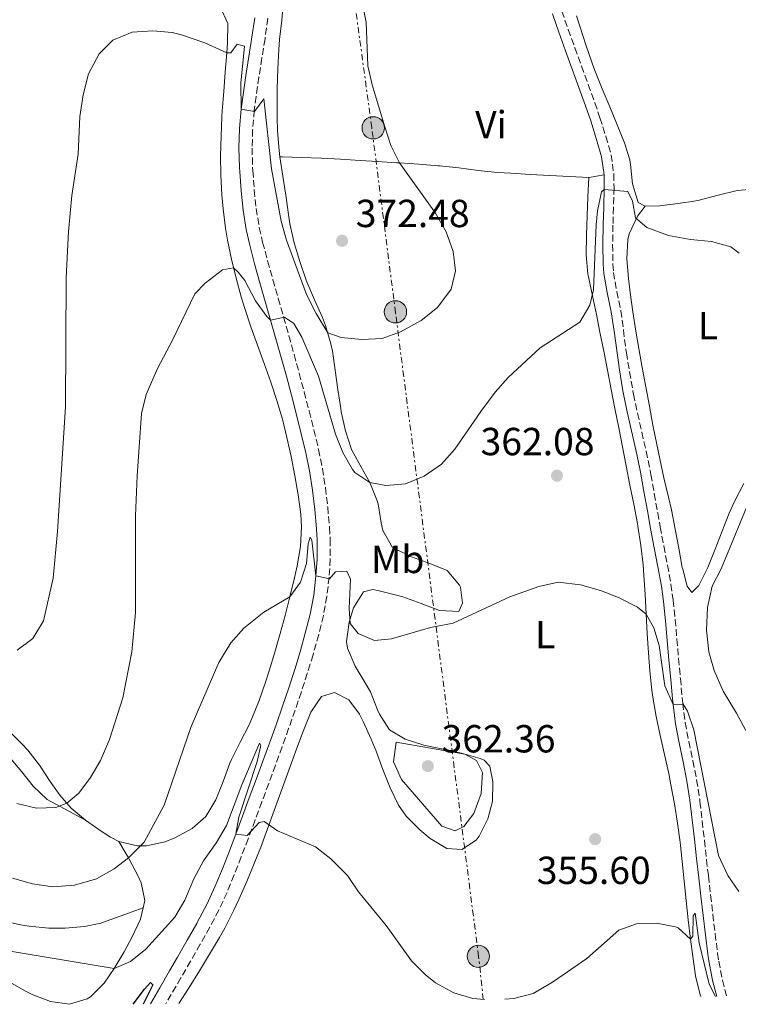
# Model space of a CAD drawing. Units: metres. Extents: x 590484 to 593929, y 4722083 to 4724442.
# Drawn here: x 593190 to 593374, y 4722119 to 4722371 of the extents above; entities that cross this region are included whole.
import ezdxf
from ezdxf.enums import TextEntityAlignment as Align

# ---------------------------------------------------------------- set-up
doc = ezdxf.new("R2010")
doc.units = ezdxf.units.M
doc.header["$MEASUREMENT"] = 0
for name, pattern in [('DGN Style 1', [1.045693079995523, 0.001739921930109024, -1.043953158065414]), ('DGN Style 3', [2.435890702152634, 1.739921930109024, -0.6959687720436097]), ('DGN Style 7', [3.4798438602180486, 1.565929737098122, -0.6959687720436097, 0.5219765790327072, -0.6959687720436097])]:
    doc.linetypes.add(name, pattern=pattern)
for name, color, linetype, lineweight in [('Camino', 7, 'DGN Style 3', 0), ('Cauce permanente no visto', 142, 'DGN Style 1', 13), ('Cota de punto acotado terreno', 7, 'Continuous', 0), ('Curva de nivel directora', 30, 'Continuous', 30), ('Curva de nivel intermedia', 30, 'Continuous', 0), ('Depósito a nivel (sin especificar)', 1, 'Continuous', 0), ('Etiqueta de uso rústico', 92, 'Continuous', 0), ('Línea de cambio de uso (parcela vista)', 92, 'Continuous', 0), ('Línea eléctrica', 6, 'DGN Style 7', 0), ('Margen derecho', 7, 'Continuous', 0), ('Poste tendido eléctrico', 7, 'Continuous', 0), ('Punto acotado terreno (símbolo)', 7, 'Continuous', 0)]:
    doc.layers.add(name, color=color, linetype=linetype, lineweight=lineweight)
doc.styles.add('Style-Arial', font='arial.ttf')

# ---------------------------------------------------------------- blocks, each defined once
blk = doc.blocks.new('5PATER')
at = {"layer": 'Cauce permanente no visto', "linetype": 'Continuous', "lineweight": 0}
h = blk.add_hatch(color=51, dxfattribs=at)
edge = h.paths.add_edge_path()
edge.add_ellipse((0, 0), major_axis=(-0.1095731443231308, -0.1110710700762829), ratio=0.9994222409660317, start_angle=0, end_angle=360)
blk = doc.blocks.new('5PELE')
at = {"layer": 'Depósito a nivel (sin especificar)', "linetype": 'Continuous', "lineweight": 0}
h = blk.add_hatch(color=9, dxfattribs=at)
edge = h.paths.add_edge_path()
edge.add_arc((-2.000000476837158e-05, 0), 0.2850000000000001, 0, 360)
at = {"layer": 'Depósito a nivel (sin especificar)', "color": 252, "linetype": 'Continuous', "lineweight": 0}
blk.add_circle((-2.000000476837158e-05, 0), 0.2850000000000001, dxfattribs=at)

msp = doc.modelspace()

# ---------------------------------------------------------------- linework, layer by layer
at = {"layer": 'Camino', "color": 7, "linetype": 'DGN Style 3', "lineweight": 0}
for points in [[(593253.3199999993, 4722371.25, 371.7599999999949), (593252.5799999972, 4722366.02, 371.4400000000024), (593251.7999999992, 4722361.090000001, 371.1199999999953), (593251.0199999993, 4722356.170000002, 370.7799999999989), (593250.2899999983, 4722351.240000002, 370.3899999999995), (593249.829999998, 4722347.680000001, 370.0800000000019), (593249.4099999999, 4722342.710000001, 369.6100000000006), (593249.2800000003, 4722338.02, 369.179999999993), (593249.4099999999, 4722333.050000001, 368.7200000000012), (593249.4600000012, 4722332.26, 368.6399999999995), (593249.8199999989, 4722327.290000001, 368.2400000000054), (593250.3199999996, 4722322.59, 367.8899999999995), (593251.1099999986, 4722317.660000003, 367.4799999999959), (593251.949999999, 4722313.960000004, 367.1699999999984), (593253.2499999999, 4722309.140000002, 366.729999999996), (593254.5899999988, 4722304.34, 366.2599999999949), (593255.9499999977, 4722299.560000001, 365.7700000000042), (593257.3299999969, 4722294.78, 365.2700000000041), (593258.6900000003, 4722290.000000001, 364.7899999999937), (593260.0300000014, 4722285.2, 364.3399999999965), (593261.329999998, 4722280.400000001, 363.9400000000023), (593262.6000000021, 4722275.570000002, 363.5899999999965), (593263.8500000014, 4722270.74, 363.2799999999988), (593265.0799999984, 4722265.900000001, 362.9799999999959), (593266.280000001, 4722260.859999999, 362.6900000000024), (593267.2800000003, 4722256.030000002, 362.4100000000035), (593268.0399999979, 4722251.100000001, 362.1100000000007), (593268.6099999979, 4722246.140000001, 361.8099999999976), (593269.0799999973, 4722240.920000001, 361.4199999999983), (593269.2600000005, 4722237.840000001, 361.1499999999942), (593269.2699999994, 4722232.87, 360.6399999999995), (593268.9699999979, 4722228.220000001, 360.1699999999984), (593268.3999999977, 4722223.27, 359.7500000000001), (593267.4999999992, 4722218.359999999, 359.3699999999953), (593266.319999999, 4722213.510000001, 359.0099999999949), (593264.9699999989, 4722208.710000002, 358.6499999999942), (593264.8599999994, 4722208.320000002, 358.6199999999953), (593263.390000001, 4722203.550000001, 358.270000000004), (593261.870000001, 4722198.800000002, 357.9100000000036), (593260.2899999986, 4722194.130000002, 357.5599999999978), (593258.620000001, 4722189.430000001, 357.1900000000024), (593256.9299999991, 4722184.74, 356.8099999999977), (593255.2199999992, 4722180.050000001, 356.429999999993), (593253.5100000014, 4722175.37, 356.0299999999988), (593251.7800000014, 4722170.700000001, 355.6300000000046), (593250.0399999979, 4722166.029999999, 355.229999999996), (593248.2600000009, 4722161.25, 354.820000000007), (593246.4799999995, 4722156.600000001, 354.4199999999982), (593244.6600000003, 4722151.960000001, 353.9999999999999), (593242.8500000018, 4722147.500000002, 353.5800000000017), (593240.760000002, 4722142.980000002, 353.1300000000048), (593238.4200000018, 4722138.580000001, 352.6699999999982), (593235.980000001, 4722134.24, 352.2200000000013), (593233.52, 4722129.910000001, 351.7700000000042), (593231.03, 4722125.600000001, 351.3200000000069), (593228.569999999, 4722121.380000002, 350.8800000000047), (593227.170000002, 4722119.000000001, 350.6999999999972)], [(593328.5199999998, 4722373.120000001, 366.7799999999988), (593330.129999999, 4722368.4, 366.6100000000007), (593331.8199999988, 4722363.699999999, 366.4600000000065), (593333.5399999976, 4722359.000000001, 366.300000000003), (593335.2600000009, 4722354.310000001, 366.1499999999941), (593336.9400000018, 4722349.600000001, 366.0000000000001), (593338.2699999996, 4722345.76, 365.8699999999953), (593339.8000000007, 4722341.010000001, 365.7100000000063), (593341.1099999984, 4722336.310000002, 365.5500000000029), (593341.8000000011, 4722331.360000002, 365.2899999999935), (593341.8799999993, 4722327.86, 365.050000000003), (593341.7399999985, 4722322.890000002, 364.4900000000054), (593341.6, 4722318.33, 364.0299999999988), (593341.5100000005, 4722313.33, 363.7799999999988), (593341.5899999987, 4722308.33, 363.570000000007), (593341.7099999995, 4722306.210000001, 363.5), (593342.6000000013, 4722301.300000003, 363.3300000000017), (593343.6299999994, 4722296.4, 363.1600000000036), (593344.2699999987, 4722291.440000001, 362.9900000000054), (593344.9200000013, 4722286.49, 362.8099999999978), (593345.0399999976, 4722285.66, 362.7899999999935), (593345.8299999967, 4722280.730000002, 362.6300000000046), (593346.6999999983, 4722275.810000001, 362.5000000000001), (593346.8399999992, 4722275.060000001, 362.479999999996), (593347.8699999996, 4722270.160000003, 362.3999999999942), (593348.9800000006, 4722265.290000001, 362.3699999999953), (593350.079999998, 4722260.410000003, 362.3500000000058), (593351.0900000005, 4722255.51, 362.2899999999937), (593351.2899999995, 4722254.460000002, 362.2700000000042), (593352.1700000024, 4722249.550000001, 362.0500000000029), (593353.0500000007, 4722244.630000002, 361.7599999999949), (593353.6799999988, 4722241.090000001, 361.6100000000006), (593354.6000000021, 4722236.170000002, 361.5299999999988), (593355.5499999997, 4722231.250000002, 361.5000000000001), (593356.4200000013, 4722226.33, 361.4700000000012), (593356.989999997, 4722222.300000002, 361.4199999999983), (593357.5199999989, 4722217.34, 361.3300000000018), (593357.9499999981, 4722212.36, 361.1999999999972), (593358.3799999994, 4722207.380000004, 360.9400000000024), (593358.850000001, 4722202.25, 360.5200000000042), (593359.3099999992, 4722197.300000002, 360.070000000007), (593359.4400000012, 4722195.930000002, 359.9600000000065), (593360.0899999995, 4722191.000000001, 359.5700000000071), (593360.9999999991, 4722186.100000001, 359.1900000000024), (593362.0199999983, 4722181.210000001, 358.800000000003), (593362.9999999995, 4722176.310000001, 358.4199999999984), (593363.7799999996, 4722171.380000004, 358.0299999999989), (593363.8599999979, 4722170.730000002, 357.979999999996), (593364.4300000002, 4722165.780000002, 357.5899999999965), (593364.9899999988, 4722160.83, 357.1799999999931), (593365.5399999988, 4722155.87, 356.7899999999937), (593365.9999999992, 4722151.800000003, 356.4799999999959), (593366.5699999991, 4722146.850000001, 356.1499999999942), (593367.1399999991, 4722141.890000002, 355.8899999999994), (593367.7299999992, 4722136.930000001, 355.6699999999984), (593368.3700000007, 4722131.970000002, 355.4700000000011), (593368.6499999978, 4722129.930000001, 355.3899999999995), (593369.6099999989, 4722125.029999999, 355.1900000000023), (593370.6900000008, 4722120.91, 355.0200000000042)]]:
    msp.add_polyline3d(points, dxfattribs=at)
at = {"layer": 'Curva de nivel directora', "color": 30, "linetype": 'Continuous', "lineweight": 30, "elevation": 350, "flags": 128}
msp.add_lwpolyline([(593218.8399999993, 4722118.890000002), (593221.7000000003, 4722122.720000001), (593223.2599999983, 4722124.390000002), (593223.8700000007, 4722123.82), (593221.440000001, 4722118.920000001)], dxfattribs=at)
at = {"layer": 'Curva de nivel intermedia', "color": 30, "linetype": 'Continuous', "lineweight": 0, "flags": 128}
for points, elevation in [([(593245.4500000014, 4722364.640000001), (593247.3400000001, 4722364.149999999), (593246.4200000014, 4722354.66), (593246.4700000006, 4722348.02), (593249.8400000012, 4722347.42), (593252.2300000007, 4722350.619999999), (593254.2400000001, 4722332.749999999), (593256.7400000013, 4722319.289999999), (593258.0500000011, 4722314.480000001), (593263.190000002, 4722300.59), (593265.6399999995, 4722295.699999998), (593268.6100000001, 4722290.770000001), (593272.0800000012, 4722289.55), (593277.3400000007, 4722289.029999999), (593282.5100000007, 4722289.279999999), (593287.2200000002, 4722290.949999999), (593292.5500000011, 4722293.929999999), (593296.6799999995, 4722297.259999999), (593300.2100000011, 4722301.880000001), (593301.3399999999, 4722306.62), (593300.7100000017, 4722311.58), (593298.9400000015, 4722316.56), (593296.1699999998, 4722321.359999998), (593286.9600000009, 4722334.249999999), (593284.7400000015, 4722338.719999999), (593283.1900000002, 4722343.509999999), (593279.9700000016, 4722354.180000001), (593278.8600000006, 4722359.06), (593278.4100000013, 4722370.269999999), (593277.4000000011, 4722375.170000001)], 370.0000000000001), ([(593189.1300000015, 4722209.529999998), (593193.1600000015, 4722212.480000001), (593195.940000002, 4722217), (593198.3400000005, 4722227.92), (593199.5000000005, 4722239.92), (593201.5400000013, 4722271.769999999), (593201.690000001, 4722304.779999998), (593202.3100000002, 4722316.649999999), (593203.1900000008, 4722325.880000001), (593204.7400000021, 4722336.48), (593205.2000000002, 4722346.119999997), (593206.0300000017, 4722351.640000001), (593207.4199999997, 4722356.999999999), (593210.14, 4722362.130000001), (593213.6700000016, 4722365.66), (593218.5599999999, 4722367.689999999), (593223.8700000007, 4722368.020000001), (593228.8500000007, 4722367.59), (593231.1799999997, 4722367.019999999), (593237.2000000014, 4722365.000000001), (593242.8200000006, 4722362.41), (593243.7900000006, 4722362.449999998), (593245.4500000014, 4722364.640000001)], 370.0000000000001), ([(593293.310000001, 4722254.029999998), (593297.7600000014, 4722257.109999998), (593301.160000001, 4722260.96), (593307.7900000005, 4722270.600000001), (593311.4800000008, 4722275.529999998), (593314.7900000013, 4722279.33), (593322.9899999998, 4722286.890000001), (593333.1200000019, 4722293.460000001), (593335.6600000011, 4722297.8), (593336.630000001, 4722301.759999998), (593337.3300000008, 4722318.390000001), (593337.6300000002, 4722321.970000001), (593338.7000000009, 4722326.859999999), (593339.3300000012, 4722327.470000001), (593345.3600000017, 4722326.890000001), (593346.6100000012, 4722324.42), (593347.3300000009, 4722320.17), (593350.220000001, 4722317.730000001), (593355.8300000012, 4722315.619999998), (593361.4500000007, 4722314.630000001), (593366.8200000017, 4722314.11), (593371.7100000001, 4722312.730000001), (593373.9000000005, 4722311.169999998)], 365.0000000000001), ([(593189.1100000015, 4722170.249999999), (593194.1100000015, 4722169.02), (593199.0500000012, 4722169.270000001), (593201.8499999996, 4722170.359999998), (593204.9000000008, 4722172.939999999), (593207.9100000015, 4722176.949999998), (593210.490000001, 4722181.230000001), (593212.82, 4722186.640000001), (593216.1799999995, 4722197.289999999), (593218.4600000016, 4722209.079999999), (593219.4100000015, 4722219.170000001), (593219.4600000007, 4722243.869999999), (593219.8300000017, 4722254.149999999), (593220.9300000014, 4722270.109999998), (593222.200000001, 4722274.949999999), (593225.070000001, 4722281.630000001), (593229.0099999993, 4722289.069999999), (593234.5800000017, 4722300.720000002), (593237.2300000003, 4722303.449999998), (593241.6800000007, 4722306.899999999), (593244.5300000005, 4722307.359999999), (593245.7400000021, 4722306.269999999), (593247.4100000015, 4722304.15), (593250.1100000017, 4722298.949999998), (593252.9999999995, 4722294.890000001), (593253.9600000007, 4722293.98), (593257.5999999996, 4722294.710000001), (593259.940000002, 4722293.15), (593262.0000000007, 4722289.59), (593266.2899999999, 4722279.67), (593270.6300000007, 4722264.769999999), (593272.4700000002, 4722260.099999999), (593274.9500000012, 4722255.789999999), (593275.5900000005, 4722254.989999999), (593279.3800000014, 4722252.400000001), (593283.520000001, 4722251.63), (593288.4900000021, 4722252.079999999), (593293.310000001, 4722254.029999998)], 365.0000000000001), ([(593375.8000000004, 4722245.99), (593369.2500000013, 4722230.349999999), (593366.9500000014, 4722225.869999999), (593365.76, 4722220.409999999), (593365.540000001, 4722214.62), (593366.1500000011, 4722209.09), (593367.4499999997, 4722204.269999999), (593369.7800000011, 4722198.989999999), (593373.2400000012, 4722193.350000001), (593383.4200000003, 4722174.449999999)], 365.0000000000001), ([(593226.7499999997, 4722169.789999999), (593233.6800000009, 4722189.930000001), (593240.7799999998, 4722206.329999999), (593243.850000001, 4722211.359999998), (593247.1500000001, 4722215.119999998), (593252.2300000007, 4722219.249999999), (593258.9400000006, 4722223.179999998), (593261.6900000023, 4722226.940000001), (593263.220000001, 4722231.699999999), (593263.6500000001, 4722236.75), (593264.1300000009, 4722238.429999999), (593264.5800000001, 4722237.66), (593265.5999999993, 4722228.529999999), (593269.0700000006, 4722227.77), (593270.6300000007, 4722229.550000001), (593273.5000000007, 4722229.720000001), (593274.4500000007, 4722227.66), (593274.0599999995, 4722220.189999999), (593274.320000001, 4722216.350000001), (593276.3900000007, 4722213.769999999), (593280.6199999996, 4722211.980000001), (593284.9200000003, 4722212.390000002), (593294.8900000014, 4722215.3), (593300.6800000004, 4722216.41), (593315.1800000002, 4722223.179999998), (593322.6400000011, 4722225.789999999), (593327.5499999997, 4722226.869999998), (593333.3299999997, 4722226.259999998), (593338.4000000014, 4722224.789999997), (593343.0500000005, 4722222.970000001), (593347.8600000007, 4722220.500000001), (593350.0600000002, 4722218.76), (593352.0700000017, 4722215.25), (593353.4000000017, 4722210.730000001), (593354.8700000001, 4722200.38), (593356.9600000001, 4722195.599999999), (593359.5199999993, 4722195.67), (593360.6799999995, 4722193.869999998), (593362.3200000002, 4722189.140000001), (593368.6100000021, 4722156.930000001), (593371.0100000005, 4722151.829999999), (593373.8300000012, 4722147.71)], 359.9999999999999), ([(593186.8200000003, 4722132.510000001), (593213.9599999998, 4722128.009999999), (593218.1300000007, 4722129.849999999), (593222.04, 4722132.970000001), (593229.4600000009, 4722141.189999999), (593232.0500000014, 4722145.470000001), (593234.3600000005, 4722151.009999999), (593236.8500000003, 4722155.550000001), (593240.1699999997, 4722160.27), (593242.6900000009, 4722164.580000001), (593246.6300000015, 4722174.99), (593251.1500000011, 4722185.730000001), (593251.4999999999, 4722185.07), (593250.5400000009, 4722180.980000001), (593245.8600000005, 4722166.76), (593245.0700000013, 4722162.369999998), (593248.0300000008, 4722162.079999999), (593251.0900000008, 4722165.42), (593252.3700000015, 4722165.609999999), (593255.7700000012, 4722163.269999999), (593265.4500000017, 4722159.17), (593269.37, 4722156.060000001), (593273.7100000008, 4722151.810000001), (593276.5200000004, 4722147.67), (593283.5999999992, 4722138.999999999), (593290.0499999999, 4722129.970000002), (593293.5800000015, 4722126.439999999), (593296.180000001, 4722124.33), (593300.9100000006, 4722121.759999999), (593305.7000000007, 4722120.329999999), (593308.7400000005, 4722120.08)], 355.0000000000001), ([(593286.1300000016, 4722185.92), (593285.4600000011, 4722180.96), (593287.4700000006, 4722176.38), (593297.7700000004, 4722164.439999999), (593301.2300000003, 4722163.230000001), (593303.4000000006, 4722164.38), (593305.9900000013, 4722167.730000001), (593307.8900000012, 4722172.829999999), (593308.2100000008, 4722178.199999999), (593306.7100000011, 4722181.230000001), (593303.7000000002, 4722182.849999999), (593286.1300000016, 4722185.92)], 359.9999999999999), ([(593187.9400000002, 4722151.119999998), (593193.1000000011, 4722149.679999999), (593198.26, 4722148.960000001), (593203.8400000012, 4722149.359999999), (593209.4900000017, 4722150.929999998), (593214.0200000004, 4722153.539999999), (593217.6400000014, 4722156.38), (593221.6800000002, 4722160.329999999), (593226.7499999997, 4722169.789999999)], 359.9999999999999), ([(593313.9000000015, 4722120.149999999), (593316.2599999997, 4722120.36), (593321.1400000014, 4722121.649999999), (593326.1600000015, 4722124.52), (593334.9300000002, 4722130.590000001), (593343.0599999995, 4722137.819999999), (593347.9099999998, 4722139.569999999), (593352.7100000011, 4722139.660000001), (593357.5900000005, 4722138.640000001), (593358.2699999999, 4722138.42), (593361.4300000004, 4722135.51), (593362.0099999993, 4722136.319999999), (593362.120000001, 4722141.489999999), (593362.6399999997, 4722142.2), (593363.6800000012, 4722134.56), (593366.2200000006, 4722123.99), (593367.860000001, 4722120.869999999)], 355.0000000000001)]:
    msp.add_lwpolyline(points, dxfattribs=dict(at, elevation=elevation))
at = {"layer": 'Línea de cambio de uso (parcela vista)', "color": 92, "linetype": 'Continuous', "lineweight": 0, "extrusion": (0.2346412092971138, 0.04031015647490561, 0.9712458978984452), "elevation": 329934.5468156778, "flags": 128}
msp.add_lwpolyline([(4553689.506287304, -1344439.712738427), (4553689.506287304, -1344435.638453214)], dxfattribs=at)
at = {"layer": 'Línea de cambio de uso (parcela vista)', "color": 92, "linetype": 'Continuous', "lineweight": 0}
for points in [[(593261.8899999997, 4722412.210000001, 371.5399999999936), (593260.3200000003, 4722411.279999999, 371.7100000000065), (593259.3700000001, 4722406.83, 371.6300000000047), (593258.7199999997, 4722401.869999999, 371.7700000000041), (593258.1299999999, 4722396.91, 371.929999999993), (593257.8700000001, 4722393.84, 372.0099999999948), (593257.6699999999, 4722388.850000001, 372.1000000000058), (593257.5999999996, 4722383.850000001, 372.179999999993), (593257.5, 4722378.850000001, 372.2599999999948), (593257.3399999999, 4722375.730000001, 372.320000000007), (593256.8399999999, 4722370.76, 372.5399999999936), (593256.2699999996, 4722365.800000001, 372.7899999999936), (593256.0700000003, 4722363.300000001, 372.8600000000006), (593255.8300000001, 4722358.300000001, 372.8899999999995), (593255.7000000002, 4722353.310000001, 372.8399999999965), (593255.6699999999, 4722350.850000001, 372.8099999999977), (593255.6900000004, 4722345.850000001, 372.7299999999959), (593255.7800000003, 4722342.42, 372.6499999999942), (593256.1600000003, 4722337.439999999, 372.3999999999942), (593256.4000000004, 4722335.83, 372.3699999999953)], [(593249.2199999997, 4722191.99, 358.8999999999942), (593251.0599999996, 4722196.640000001, 359.0599999999977), (593252.7300000006, 4722201.350000001, 359.2200000000012), (593253.6500000004, 4722204.230000001, 359.3500000000058), (593255.0899999999, 4722209.01, 359.6100000000006), (593256.4600000001, 4722213.810000001, 359.9199999999983), (593257.7000000002, 4722218.350000001, 360.2100000000065), (593258.9400000004, 4722223.180000001, 360.4900000000052), (593260.0999999996, 4722228.039999999, 360.75), (593260.79, 4722231.09, 360.8999999999942), (593261.6200000001, 4722236.02, 361.0800000000018), (593261.9000000004, 4722241.050000001, 361.2299999999959), (593261.7199999997, 4722244.310000001, 361.3899999999995), (593261.0199999996, 4722249.25, 361.7400000000052), (593260.1699999999, 4722254.15, 362.0800000000018), (593259.2300000006, 4722259.050000001, 362.4199999999983), (593258.1900000004, 4722263.930000001, 362.7599999999948), (593257.0199999996, 4722268.619999999, 363.0899999999965), (593255.6100000005, 4722273.41, 363.3899999999995), (593254.0300000003, 4722278.15, 363.6300000000047), (593252.3499999996, 4722282.859999999, 363.8300000000018), (593250.6500000004, 4722287.560000001, 364.0299999999988), (593248.9699999997, 4722292.26, 364.25), (593247.3899999997, 4722297, 364.5099999999948), (593246.5, 4722299.960000001, 364.7100000000065), (593245.1600000003, 4722304.77, 365.070000000007), (593243.9800000006, 4722309.600000001, 365.4700000000012), (593242.9900000002, 4722314.480000001, 365.8899999999995), (593242.4900000002, 4722317.529999999, 366.1499999999942), (593241.8600000005, 4722322.470000001, 366.570000000007), (593241.5499999998, 4722326.100000001, 366.8800000000047), (593241.2699999996, 4722331.08, 367.2899999999936), (593241.2000000002, 4722336.060000001, 367.6999999999971), (593241.3300000001, 4722341.050000001, 368.1100000000006), (593241.5599999996, 4722346.029999999, 368.5399999999936), (593241.6500000004, 4722347.529999999, 368.6699999999983), (593242, 4722352.5, 369.1399999999995), (593242.4100000003, 4722357.460000001, 369.6499999999942), (593242.8200000003, 4722362.41, 370.1600000000035), (593243.0099999999, 4722364.9, 370.3999999999942), (593243.0700000003, 4722369.890000001, 370.7700000000041), (593241.1100000005, 4722374.180000001, 370.929999999993)], [(593349.8200000003, 4722323.16, 366.0800000000018), (593348.0300000003, 4722324.08, 366.25), (593346.5800000001, 4722328.850000001, 366.5200000000041), (593346.1200000001, 4722333.84, 366.6600000000035), (593345.9000000004, 4722334.99, 366.6999999999971), (593344.5599999996, 4722339.350000001, 367.0299999999988), (593342.7100000001, 4722344, 367.1300000000047), (593340.7699999996, 4722348.609999999, 367.1100000000006), (593338.8300000001, 4722353.220000001, 367.0599999999977), (593336.9800000006, 4722357.859999999, 367.0899999999965), (593336.2800000003, 4722359.76, 367.1499999999942), (593334.6399999997, 4722364.470000001, 367.4400000000023), (593333.0899999999, 4722369.220000001, 367.7799999999988), (593332.2300000006, 4722371.92, 367.8899999999995)], [(593335.4100000003, 4722330.470000001, 366.2599999999948), (593330.4600000001, 4722330.730000001, 366.6999999999971), (593325.4600000001, 4722331.01, 366.8000000000029), (593320.4699999997, 4722331.300000001, 366.7899999999936), (593315.4800000006, 4722331.59, 366.8999999999942), (593312.0199999996, 4722331.82, 367.1699999999983), (593307.0700000003, 4722332.300000001, 367.7599999999948), (593302.1500000004, 4722332.939999999, 368.3899999999995), (593297.2199999997, 4722333.49, 369), (593296.8700000001, 4722333.52, 369.0500000000029), (593291.9199999999, 4722333.9, 369.6199999999953), (593286.9600000001, 4722334.25, 370.1900000000023), (593286.2300000006, 4722334.289999999, 370.2700000000041), (593281.3300000001, 4722334.609999999, 371.1900000000023), (593276.9100000003, 4722334.890000001, 371.9499999999971), (593271.9199999999, 4722335.180000001, 372.2700000000041), (593266.9299999997, 4722335.42, 372.3600000000006), (593261.9299999997, 4722335.609999999, 372.3600000000006), (593256.9299999997, 4722335.810000001, 372.3699999999953), (593256.4000000004, 4722335.83, 372.3699999999953)], [(593256.4000000004, 4722335.83, 372.3699999999953), (593257.1299999999, 4722330.880000001, 372.2899999999936), (593257.8700000001, 4722325.939999999, 372.2100000000065), (593258.5999999996, 4722320.99, 372.1300000000047), (593258.9500000002, 4722318.630000001, 372.0800000000018), (593260.0499999998, 4722313.76, 371.7700000000041), (593261.4600000001, 4722308.970000001, 371.4799999999959), (593263.0800000001, 4722304.25, 371.179999999993), (593263.2400000002, 4722303.800000001, 371.1499999999942), (593265.2000000002, 4722299.199999999, 370.8500000000058), (593267.2800000003, 4722294.66, 370.5200000000041), (593268.0800000001, 4722292.609999999, 370.3600000000006), (593269.4299999997, 4722287.91, 369.3399999999965), (593269.8099999996, 4722286.08, 368.9600000000065), (593270.5599999996, 4722281.189999999, 368.25), (593271.2100000001, 4722276.27, 367.5599999999977), (593271.9299999997, 4722271.369999999, 366.9100000000035), (593272.0899999999, 4722270.49, 366.7899999999936), (593273.1299999999, 4722265.640000001, 366.1999999999971), (593274.6600000003, 4722260.9, 365.7100000000065), (593277.0499999998, 4722256.5, 365.5), (593279.3799999999, 4722252.4, 365.320000000007), (593281.2599999999, 4722247.76, 365.0899999999965), (593281.5300000003, 4722246.970000001, 365.0299999999988), (593282.2999999998, 4722242.060000001, 364.5), (593282.6799999997, 4722240.109999999, 364.3000000000029), (593285.1500000004, 4722235.789999999, 363.8800000000047), (593289.6699999999, 4722233.58, 363.5299999999988), (593290.0700000003, 4722233.41, 363.5), (593294.7199999997, 4722231.680000001, 363.1300000000047), (593299.1500000004, 4722229.859999999, 362.7400000000052), (593302.3399999999, 4722226.119999999, 361.9100000000035), (593302.5800000001, 4722225.600000001, 361.8000000000029), (593303.0700000003, 4722221.539999999, 360.8600000000006), (593302.1799999997, 4722219.380000001, 360.6900000000023), (593297.2199999997, 4722219.67, 360.8600000000006), (593292.54, 4722221.42, 360.929999999993), (593287.8300000001, 4722223.119999999, 361.0099999999948), (593286.5899999999, 4722223.49, 361.0200000000041), (593281.75, 4722224.730000001, 361.070000000007), (593280.1799999997, 4722225.029999999, 361.0599999999977), (593277.75, 4722224.449999999, 360.8999999999942), (593275.25, 4722220.380000001, 360.6900000000023), (593274.0599999996, 4722216.710000001, 360.2400000000052), (593273.4100000003, 4722211.76, 359.8999999999942), (593273.6600000003, 4722210.039999999, 359.8300000000018), (593275.6200000001, 4722205.439999999, 359.7899999999936), (593278.2300000006, 4722201.17, 359.8500000000058), (593279.5599999996, 4722198.869999999, 359.8699999999953), (593281.3899999997, 4722194.24, 359.5800000000018), (593281.8700000001, 4722193.119999999, 359.5500000000029), (593284.4000000004, 4722189.119999999, 359.8300000000018), (593288.4699999997, 4722186.74, 359.8300000000018), (593293.2300000006, 4722185.210000001, 359.8300000000018), (593298.1299999999, 4722184.16, 359.75), (593302.8399999999, 4722183.140000001, 359.5099999999948), (593307.6200000001, 4722181.779999999, 359.0599999999977), (593308.6799999997, 4722181.350000001, 358.929999999993), (593310.1299999999, 4722179.779999999, 358.6100000000006), (593310.8300000001, 4722175.800000001, 358.320000000007), (593310.8099999996, 4722170.800000001, 358.0899999999965), (593309.6100000005, 4722166.350000001, 357.9499999999971), (593307.4000000004, 4722161.92, 357.9499999999971), (593306.5999999996, 4722160.859999999, 357.9499999999971), (593302.9699999997, 4722158.439999999, 357.9499999999971), (593299.1299999999, 4722158.77, 357.6999999999971), (593294.8300000001, 4722161.300000001, 357.6699999999983), (593292.1799999997, 4722163.480000001, 357.6600000000035), (593288.6699999999, 4722167.039999999, 357.6600000000035)], [(593364.0499999998, 4722120.82, 354.6100000000006), (593363.9000000004, 4722121.310000001, 354.6300000000047), (593362.7199999997, 4722126.16, 354.9700000000012), (593361.9900000002, 4722131.09, 355.3699999999953), (593361.4299999997, 4722135.51, 355.6999999999971), (593360.8700000001, 4722140.470000001, 355.9700000000012), (593360.3399999999, 4722145.439999999, 356.2100000000065), (593359.8399999999, 4722150.41, 356.4400000000023), (593359.3200000003, 4722155.380000001, 356.6600000000035), (593358.75, 4722160.34, 356.8899999999995), (593358.1200000001, 4722165.230000001, 357.1300000000047), (593357.3399999999, 4722170.16, 357.3999999999942), (593356.4199999999, 4722175.07, 357.679999999993), (593355.8499999996, 4722177.91, 357.8300000000018), (593354.7999999998, 4722182.789999999, 358.0500000000029), (593353.6799999997, 4722187.66, 358.2599999999948), (593352.6399999997, 4722192.550000001, 358.4799999999959), (593351.79, 4722197.470000001, 358.7200000000012), (593351.5599999996, 4722199.279999999, 358.8099999999977), (593351.0499999998, 4722204.24, 359.1000000000058), (593350.6699999999, 4722208.800000001, 359.3800000000047), (593350.3300000001, 4722213.779999999, 359.7400000000052), (593350.0599999996, 4722218.76, 360.1399999999995), (593349.7999999998, 4722223.730000001, 360.5500000000029), (593349.4900000002, 4722228.710000001, 360.9100000000035), (593349.2800000003, 4722231.380000001, 361.070000000007), (593348.75, 4722236.34, 361.320000000007), (593347.9900000002, 4722241.279999999, 361.5599999999977), (593347.8600000005, 4722241.939999999, 361.5899999999965), (593346.9000000004, 4722246.850000001, 361.8500000000058), (593345.9500000002, 4722251.75, 362.1000000000058), (593344.9900000002, 4722256.65, 362.3600000000006), (593344.0300000003, 4722261.550000001, 362.6199999999953), (593343.0700000003, 4722266.449999999, 362.8800000000047), (593342.1100000005, 4722271.350000001, 363.1399999999995), (593341.1500000004, 4722276.25, 363.3999999999942), (593340.1900000004, 4722281.15, 363.6600000000035), (593339.2300000006, 4722286.039999999, 363.929999999993), (593338.2699999996, 4722290.939999999, 364.1900000000023), (593337.3899999997, 4722295.390000001, 364.5), (593336.3600000005, 4722300.230000001, 365.1999999999971), (593335.3099999996, 4722305.07, 365.8899999999995), (593335.1699999999, 4722305.74, 365.929999999993), (593334.7100000001, 4722310.710000001, 366.1000000000058), (593334.8499999996, 4722315.730000001, 366.3000000000029), (593335.0199999996, 4722320.720000001, 366.4799999999959), (593335.2000000002, 4722325.52, 366.4499999999971), (593335.4100000003, 4722330.470000001, 366.2599999999948)], [(593387.3305000003, 4722295.140100001, 366.0522999999957), (593386.2100000001, 4722300.01, 366.0899999999965), (593385.3899999997, 4722303.59, 366.1199999999953), (593384.4500000002, 4722308.5, 366.1100000000006), (593383.75, 4722313.449999999, 366.0399999999936), (593383.0700000003, 4722318.41, 366.0299999999988), (593382.5999999996, 4722321.310000001, 366.0800000000018), (593381.7400000002, 4722324.800000001, 366.2100000000065), (593380.5800000001, 4722326.82, 366.2899999999936), (593378.3700000001, 4722327.59, 366.25), (593373.3899999997, 4722327.140000001, 366.2899999999936), (593368.54, 4722325.939999999, 366.2200000000012), (593363.6900000004, 4722324.730000001, 366.1399999999995), (593361.8700000001, 4722324.369999999, 366.1300000000047), (593356.9100000003, 4722323.67, 366.1199999999953), (593353.4699999997, 4722323.279999999, 366.1199999999953), (593349.8200000003, 4722323.16, 366.0800000000018)], [(593349.8200000003, 4722323.16, 366.0800000000018), (593347.8300000001, 4722320.600000001, 365.8000000000029), (593345.7000000002, 4722316.08, 365.5599999999977), (593345.4299999997, 4722314.65, 365.5099999999948), (593345.1600000003, 4722309.66, 365.2899999999936), (593345.5300000003, 4722304.67, 365.0899999999965), (593345.9699999997, 4722301.08, 364.9400000000023), (593346.6900000004, 4722296.130000001, 364.75), (593347.4600000001, 4722291.199999999, 364.5800000000018), (593348.2100000001, 4722286.74, 364.4600000000065), (593349.0899999999, 4722281.82, 364.3600000000006), (593349.9800000006, 4722276.9, 364.2899999999936), (593350.9000000004, 4722271.980000001, 364.2400000000052), (593351.8300000001, 4722267.07, 364.2200000000012), (593352.7999999998, 4722262.17, 364.1999999999971), (593353.5599999996, 4722258.460000001, 364.1999999999971), (593354.6399999997, 4722253.58, 364.1999999999971), (593355.79, 4722248.710000001, 364.2200000000012), (593356.5300000003, 4722245.4, 364.2400000000052), (593357.5099999999, 4722240.5, 364.2899999999936), (593358.4199999999, 4722235.59, 364.3699999999953), (593359.3399999999, 4722230.67, 364.4400000000023), (593359.4299999997, 4722230.220000001, 364.4499999999971), (593360.5599999996, 4722225.869999999, 364.3999999999942), (593361.7800000003, 4722224.300000001, 364.2400000000052), (593363.5999999996, 4722226.08, 364.2799999999988), (593365.8899999997, 4722230.689999999, 364.2799999999988), (593367.7800000003, 4722235.33, 364.2700000000041), (593369.5099999999, 4722239.970000001, 364.2599999999948), (593371.3200000003, 4722244.560000001, 364.2299999999959), (593372.7699999996, 4722247.720000001, 364.1999999999971), (593375.04, 4722252.17, 364.1300000000047)], [(593155.3300000001, 4722208.24, 367.6600000000035), (593157.9900000002, 4722206.460000001, 367.6699999999983), (593162.04, 4722203.52, 367.7299999999959), (593166.0199999996, 4722200.49, 367.820000000007), (593169.9000000004, 4722197.34, 367.8899999999995), (593170.8300000001, 4722196.539999999, 367.8800000000047), (593174.5099999999, 4722193.15, 367.75), (593178.1100000005, 4722189.699999999, 367.570000000007), (593179, 4722188.890000001, 367.5299999999988), (593182.8600000005, 4722185.730000001, 367.3699999999953), (593186.7300000006, 4722182.560000001, 367.1900000000023), (593187.1500000004, 4722182.17, 367.1699999999983), (593190.3499999996, 4722178.369999999, 366.6900000000023), (593193.25, 4722174.689999999, 366.1399999999995), (593196.8600000005, 4722171.24, 365.7899999999936), (593201.2300000006, 4722168.890000001, 364.9600000000065), (593205.5700000003, 4722166.550000001, 364.1300000000047), (593206.6799999997, 4722165.949999999, 363.9199999999983)], [(593288.6699999999, 4722167.039999999, 357.6600000000035), (593286.7599999999, 4722169.800000001, 357.6600000000035), (593284.5499999998, 4722174.279999999, 357.7100000000065), (593282.7400000002, 4722178.960000001, 357.8999999999942), (593280.9900000002, 4722183.640000001, 358.1000000000058), (593279.75, 4722186.710000001, 358.2400000000052), (593277.6699999999, 4722191.25, 358.429999999993), (593276.7100000001, 4722193.130000001, 358.4799999999959), (593274.0499999998, 4722196.77, 358.5599999999977), (593270.3399999999, 4722198.65, 358.6499999999942), (593267.0099999999, 4722197.66, 358.4400000000023), (593264.3099999996, 4722193.600000001, 358.0299999999988), (593262.4400000004, 4722188.980000001, 357.5500000000029), (593260.6799999997, 4722184.390000001, 357.0899999999965), (593258.9699999997, 4722179.699999999, 356.679999999993), (593257.2800000003, 4722175.02, 356.2700000000041), (593255.5999999996, 4722170.32, 355.8600000000006), (593253.9100000003, 4722165.640000001, 355.4600000000065), (593252.1799999997, 4722160.960000001, 355.0500000000029), (593251.6399999997, 4722159.51, 354.9199999999983), (593249.8200000003, 4722154.869999999, 354.5099999999948), (593247.8899999997, 4722150.279999999, 354.1000000000058), (593245.8799999999, 4722145.720000001, 353.6999999999971), (593244.5199999996, 4722142.76, 353.429999999993), (593242.2800000003, 4722138.300000001, 353.0399999999936), (593240.9299999997, 4722135.92, 352.8300000000018), (593238.3799999999, 4722131.65, 352.3899999999995), (593235.7800000003, 4722127.4, 351.8800000000047), (593233.1500000004, 4722123.180000001, 351.3600000000006), (593230.5099999999, 4722119.039999999, 350.8600000000006)], [(593215.1600000003, 4722160.560000001, 361.5599999999977), (593219.9199999999, 4722159.390000001, 360.5500000000029), (593222.2300000006, 4722159.42, 360.0800000000018), (593227.0199999996, 4722160.430000001, 359.3000000000029), (593229.54, 4722161.460000001, 359.1000000000058), (593233.9400000004, 4722163.83, 358.9499999999971), (593237.3899999997, 4722166.939999999, 358.8099999999977), (593240.0300000003, 4722171.189999999, 358.6300000000047), (593241.8499999996, 4722175.890000001, 358.5), (593243.6100000005, 4722180.560000001, 358.5), (593244.0199999996, 4722181.49, 358.5299999999988), (593246.25, 4722185.949999999, 358.6699999999983), (593248.5099999999, 4722190.41, 358.8399999999965), (593249.2199999997, 4722191.99, 358.8999999999942)], [(593186.8799999999, 4722188.99, 368.3500000000058), (593190.4000000004, 4722185.470000001, 367.8899999999995), (593191.8600000005, 4722183.930000001, 367.6699999999983), (593194.9100000003, 4722180.029999999, 367.0899999999965), (593197.6299999999, 4722175.869999999, 366.429999999993), (593200.0800000001, 4722172.42, 365.8500000000058), (593202.9699999997, 4722169.050000001, 365.1600000000035), (593206.6799999997, 4722165.949999999, 363.9199999999983)], [(593206.6799999997, 4722165.949999999, 363.9199999999983), (593210.6699999999, 4722163.189999999, 362.7100000000065), (593213.04, 4722161.67, 362.0599999999977), (593215.1600000003, 4722160.560000001, 361.5599999999977)], [(593215.1600000003, 4722160.560000001, 361.5599999999977), (593217.6399999997, 4722156.380000001, 360.3899999999995), (593217.8499999996, 4722156.02, 360.2899999999936), (593220.1100000005, 4722151.689999999, 359.3800000000047), (593220.9000000004, 4722149.970000001, 359.0200000000041), (593221.79, 4722145.42, 357.6699999999983), (593221.3700000001, 4722143.539999999, 357.3300000000018)], [(593221.3700000001, 4722143.539999999, 357.3300000000018), (593216.6699999999, 4722141.859999999, 357.4400000000023), (593211.9600000001, 4722140.17, 357.5500000000029), (593210.5300000003, 4722139.65, 357.5800000000018), (593206.3700000001, 4722138.800000001, 357.6999999999971), (593201.4000000004, 4722138.32, 357.679999999993), (593197.2400000002, 4722138.369999999, 357.6600000000035), (593192.2699999996, 4722138.84, 357.8600000000006), (593190.04, 4722139.180000001, 357.8999999999942), (593185.1799999997, 4722140.32, 357.8300000000018)], [(593221.3700000001, 4722143.539999999, 357.3300000000018), (593220.7300000006, 4722140.630000001, 356.8099999999977), (593218.6200000001, 4722136.130000001, 356.1300000000047), (593216.5199999996, 4722132.25, 355.5399999999936), (593213.9600000001, 4722128.01, 354.9199999999983), (593211.4000000004, 4722124.24, 354.3500000000058), (593207.9299999997, 4722120.789999999, 353.570000000007), (593207.0899999999, 4722120.230000001, 353.4499999999971), (593202.5700000003, 4722118.850000001, 353.4100000000035), (593197.6600000003, 4722119.609999999, 353.6900000000023), (593192.9800000006, 4722121.369999999, 353.9100000000035), (593191.4800000006, 4722122.109999999, 353.9900000000052), (593187.1399999997, 4722124.609999999, 354.3099999999977)]]:
    msp.add_polyline3d(points, dxfattribs=at)
at = {"layer": 'Línea eléctrica', "color": 6, "linetype": 'DGN Style 7', "lineweight": 0}
msp.add_polyline3d([(593308.4200000013, 4722120.08, 355), (593307.2199999989, 4722131.100000001, 355.8500000000058), (593285.9600000001, 4722295.880000002, 370.4400000000023), (593279.8799999983, 4722343.320000002, 370.5500000000029), (593273.1900000004, 4722392.290000001, 369.9499999999971), (593266.2300000001, 4722467.060000001, 376.0599999999977), (593259.850000001, 4722501.12, 382.070000000007), (593253.769999999, 4722548.26, 386.8999999999942), (593248.0100000012, 4722595.91, 388.4499999999971), (593241.0199999994, 4722671.230000001, 394.7599999999948), (593229.780000001, 4722743.749999999, 396.3999999999942), (593222.1799999991, 4722800.619999999, 398.0899999999965), (593215.1999999987, 4722850.949999998, 399.3999999999942), (593203.6700000018, 4722936.54, 401.5), (593194.2500000006, 4723015.779999999, 403.4100000000035), (593188.4800000016, 4723064.740000002, 406.8099999999977)], dxfattribs=at)
at = {"layer": 'Margen derecho', "color": 7, "linetype": 'Continuous', "lineweight": 0}
for points in [[(593249.9299999984, 4722371.380000002, 371.7499999999999), (593249.230000001, 4722366.430000001, 371.4400000000024), (593248.4499999988, 4722361.510000002, 371.1100000000007), (593247.6700000009, 4722356.59, 370.770000000004), (593246.94, 4722351.660000001, 370.3800000000047), (593246.4699999985, 4722348.02, 370.0800000000019), (593246.0500000004, 4722343.050000001, 369.6300000000047), (593245.8999999984, 4722338.08, 369.179999999993), (593246.0300000003, 4722333.090000001, 368.729999999996), (593246.0899999985, 4722332.060000001, 368.6399999999995), (593246.4400000017, 4722327.09, 368.2599999999949), (593246.969999999, 4722322.120000001, 367.8899999999995), (593247.7699999993, 4722317.199999999, 367.5000000000002), (593248.6599999989, 4722313.190000001, 367.1699999999984), (593249.9200000018, 4722308.360000002, 366.7500000000001), (593251.2299999993, 4722303.560000002, 366.2799999999989), (593252.5899999985, 4722298.760000001, 365.8000000000029), (593253.9600000007, 4722293.980000002, 365.3099999999976), (593255.3399999999, 4722289.199999999, 364.8300000000018), (593256.7100000001, 4722284.42, 364.3699999999955), (593258.0500000011, 4722279.619999999, 363.9499999999972), (593259.3299999974, 4722274.810000001, 363.5899999999965), (593260.6499999984, 4722269.710000004, 363.2599999999947), (593261.86, 4722264.869999999, 362.9700000000013), (593262.9899999986, 4722260.01, 362.679999999993), (593263.9499999997, 4722255.420000001, 362.4100000000035), (593264.7199999986, 4722250.480000001, 362.1000000000058), (593265.2799999998, 4722245.53, 361.7899999999935), (593265.7199999979, 4722240.560000001, 361.4100000000036), (593265.8799999988, 4722237.760000001, 361.1499999999942), (593265.8799999988, 4722232.790000002, 360.6199999999956), (593265.6000000016, 4722228.529999999, 360.1699999999984), (593265.0300000015, 4722223.580000001, 359.729999999996), (593264.1000000017, 4722218.680000001, 359.3399999999965), (593262.8799999991, 4722213.830000001, 358.9700000000011), (593261.5500000013, 4722209.040000001, 358.6100000000007), (593260.1900000002, 4722204.580000003, 358.270000000004), (593258.6599999992, 4722199.830000003, 357.9100000000036), (593257.0599999987, 4722195.130000001, 357.5500000000029), (593255.3900000012, 4722190.430000001, 357.1799999999931), (593253.6999999991, 4722185.740000002, 356.8000000000029), (593252.0000000005, 4722181.060000001, 356.4100000000035), (593250.2800000015, 4722176.380000004, 356.0200000000042), (593248.5499999993, 4722171.7, 355.6199999999954), (593246.8199999993, 4722167.03, 355.2200000000012), (593245.0699999991, 4722162.37, 354.8099999999978), (593243.48, 4722158.140000002, 354.4400000000023), (593241.6799999984, 4722153.49, 354.0200000000042), (593239.7699999996, 4722148.890000002, 353.5800000000017), (593237.6499999984, 4722144.37, 353.1199999999953), (593235.3299999982, 4722139.970000002, 352.6499999999942), (593235.1000000002, 4722139.560000001, 352.6100000000007), (593232.6599999995, 4722135.230000001, 352.1199999999954), (593230.1799999984, 4722130.91, 351.6300000000047), (593228.1499999989, 4722127.4, 351.2400000000054), (593225.6499999977, 4722123.08, 350.8699999999955), (593223.2399999981, 4722118.949999999, 350.6000000000058)], [(593326.129999998, 4722372.380000001, 366.7799999999988), (593327.7399999973, 4722367.66, 366.6100000000007), (593329.4299999994, 4722362.960000002, 366.4499999999972), (593331.1499999983, 4722358.260000002, 366.300000000003), (593332.8700000015, 4722353.570000002, 366.1499999999941), (593334.5500000002, 4722348.86, 366.0000000000001), (593335.889999999, 4722344.980000002, 365.8699999999953), (593337.4200000024, 4722340.230000001, 365.7100000000063), (593338.6600000006, 4722335.770000001, 365.5500000000029), (593339.3099999989, 4722331.140000002, 365.2899999999935), (593339.3799999983, 4722327.87, 365.050000000003), (593339.2399999973, 4722322.900000001, 364.4900000000054), (593339.100000001, 4722318.350000001, 364.0299999999988), (593339.0000000005, 4722313.350000001, 363.7799999999988), (593339.0499999997, 4722308.350000001, 363.5800000000019), (593339.2199999995, 4722305.949999999, 363.5), (593340.1000000001, 4722301.040000001, 363.3300000000017), (593341.1399999994, 4722296.140000002, 363.1600000000036), (593341.8799999993, 4722291.199999999, 362.9999999999999), (593342.5599999988, 4722286.250000001, 362.8399999999965), (593343.2499999995, 4722281.300000002, 362.6900000000024), (593344.0499999997, 4722276.369999999, 362.5299999999989), (593344.2300000007, 4722275.430000001, 362.5000000000001), (593345.23, 4722270.540000002, 362.4100000000035), (593346.3500000021, 4722265.66, 362.3800000000047), (593347.4699999974, 4722260.78, 362.3699999999953), (593348.4799999997, 4722255.890000002, 362.3099999999977), (593348.6400000007, 4722255.040000001, 362.2899999999937), (593349.5199999993, 4722250.130000004, 362.0800000000019), (593350.3999999977, 4722245.210000001, 361.800000000003), (593351.2199999979, 4722240.65, 361.6100000000006), (593352.1499999977, 4722235.730000001, 361.5299999999988), (593353.1, 4722230.810000001, 361.5000000000001), (593353.9699999995, 4722225.890000002, 361.4700000000012), (593354.5100000004, 4722221.970000002, 361.4199999999983), (593355.0199999999, 4722217.010000002, 361.3300000000018), (593355.4699999993, 4722212.020000001, 361.1999999999972), (593355.8999999984, 4722207.040000003, 360.929999999993), (593356.37, 4722202.020000001, 360.5200000000042), (593356.8299999982, 4722197.070000002, 360.070000000007), (593356.9600000001, 4722195.600000001, 359.9600000000065), (593357.6099999984, 4722190.67, 359.5700000000071), (593358.489999999, 4722185.760000002, 359.1900000000024), (593359.5199999993, 4722180.880000002, 358.800000000003), (593360.5199999985, 4722175.990000002, 358.4199999999984), (593361.3000000007, 4722171.070000002, 358.0299999999989), (593361.8999999977, 4722166.100000001, 357.6499999999942), (593362.4499999997, 4722161.150000002, 357.2599999999949), (593362.9999999995, 4722156.189999999, 356.8800000000047), (593363.5499999993, 4722151.240000002, 356.5), (593364.0900000003, 4722146.560000001, 356.1499999999942), (593364.6700000014, 4722141.600000001, 355.8500000000058), (593365.2800000017, 4722136.640000001, 355.6499999999943), (593365.8999999985, 4722131.680000002, 355.4700000000011), (593366.1800000002, 4722129.5, 355.3899999999995), (593367.1399999991, 4722124.590000001, 355.1999999999972), (593368.1499999971, 4722120.869999999, 355.0399999999937)]]:
    msp.add_polyline3d(points, dxfattribs=at)

# ---------------------------------------------------------------- block references
at = {"layer": 'Poste tendido eléctrico', "color": 7, "linetype": 'Continuous', "lineweight": 0, "xscale": 10, "yscale": 10, "zscale": 10}
for p in [(593280.2499999992, 4722343.220000001, 370.5), (593285.9400000023, 4722296.109999999, 370.4600000000065), (593307.1400000006, 4722131.140000001, 355.8500000000058)]:
    msp.add_blockref('5PELE', p, dxfattribs=at)
at = {"layer": 'Punto acotado terreno (símbolo)', "color": 7, "linetype": 'Continuous', "lineweight": 0, "xscale": 10, "yscale": 10, "zscale": 10}
for p in [(593272.2800000003, 4722314.300000002, 372.4799999999959), (593327.2700000001, 4722254.180000001, 362.0800000000018), (593294.2399999987, 4722179.82, 362.360000000001), (593337.0399999979, 4722161.130000002, 355.6000000000063)]:
    msp.add_blockref('5PATER', p, dxfattribs=at)

# ---------------------------------------------------------------- texts
at = {"layer": 'Cota de punto acotado terreno', "color": 7, "linetype": 'Continuous', "lineweight": 0, "style": 'Style-Arial'}
for s, p in [('372.48', (593275.7800000008, 4722317.800000002, 372.4799999999959)), ('362.08', (593307.7199999993, 4722259.41, 362.0800000000018)), ('362.36', (593297.7399999992, 4722183.32, 362.3600000000006)), ('355.60', (593322.1000000006, 4722149.650000002, 355.6000000000058))]:
    msp.add_text(s, height=7.000000000000002, dxfattribs=at).set_placement(p)
at = {"layer": 'Etiqueta de uso rústico', "color": 92, "linetype": 'Continuous', "lineweight": 0, "style": 'Style-Arial'}
for s, p in [('Vi', (593310.3889322192, 4722344.020009999, 367.7599999999948)), ('L', (593365.911420379, 4722292.57001, 364.7200000000012)), ('Mb', (593286.5202462423, 4722232.730010002, 363.1399999999995)), ('L', (593324.2514203796, 4722213.500010001, 359.6499999999942))]:
    msp.add_text(s, height=7.000000000000002, dxfattribs=at).set_placement(p, align=Align.MIDDLE_CENTER)

doc.saveas('drawing.dxf')
